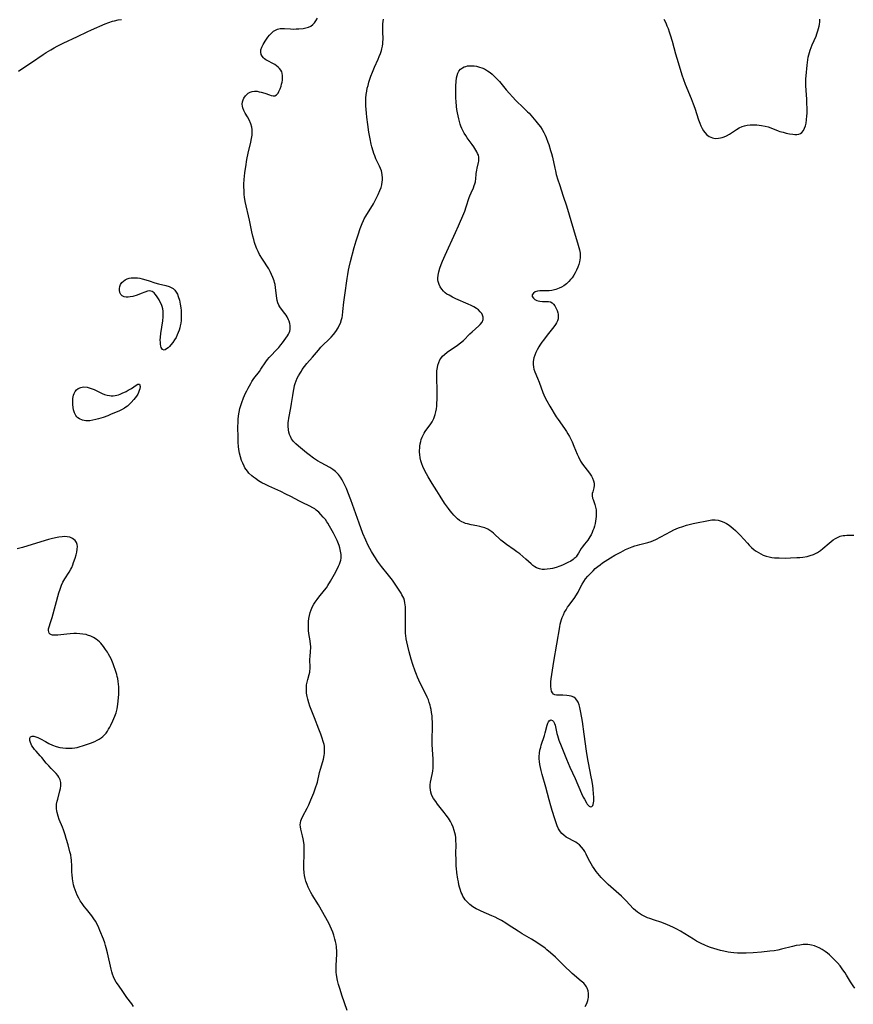
# Model space of a CAD drawing. Units: inches. Extents: x 2086108 to 2091537, y 228254 to 233714.
# Drawn here: x 2087474 to 2087673, y 228973 to 229208 of the extents above; entities that cross this region are included whole.
import ezdxf

# ---------------------------------------------------------------- set-up
doc = ezdxf.new("R2010")
doc.units = ezdxf.units.IN
doc.header["$MEASUREMENT"] = 0
doc.layers.add('c_11_T13S_R19E', color=134, linetype='Continuous')

msp = doc.modelspace()

# ---------------------------------------------------------------- linework, layer by layer
at = {"layer": 'c_11_T13S_R19E'}
for points in [[(2087473.79, 229195.72, 860), (2087474.36, 229196.12, 860), (2087476.88, 229197.77, 860), (2087479.67, 229199.69, 860), (2087480.36, 229200.15, 860), (2087481.46, 229200.82, 860), (2087482.27, 229201.28, 860), (2087483.02, 229201.68, 860), (2087484.43, 229202.39, 860), (2087487.88, 229203.98, 860), (2087490.22, 229205.1, 860), (2087491.26, 229205.57, 860), (2087494.49, 229207, 860), (2087495.34, 229207.34, 860), (2087496.21, 229207.64, 860), (2087496.71, 229207.77, 860), (2087497.56, 229207.95, 860), (2087498.41, 229208.08, 860)], [(2087533.7, 229127.24, 862), (2087534.15, 229127.72, 862), (2087535.33, 229128.9, 862), (2087536.03, 229129.67, 862), (2087536.52, 229130.25, 862), (2087536.93, 229130.76, 862), (2087537.72, 229131.84, 862), (2087538.1, 229132.41, 862), (2087538.32, 229132.79, 862), (2087538.49, 229133.16, 862), (2087538.62, 229133.54, 862), (2087538.71, 229133.97, 862), (2087538.74, 229134.42, 862), (2087538.7, 229134.91, 862), (2087538.62, 229135.4, 862), (2087538.46, 229135.95, 862), (2087538.33, 229136.29, 862), (2087538.01, 229136.95, 862), (2087537.74, 229137.39, 862), (2087537.44, 229137.8, 862), (2087536.64, 229138.77, 862), (2087536.23, 229139.33, 862), (2087535.98, 229139.79, 862), (2087535.76, 229140.31, 862), (2087535.62, 229140.86, 862), (2087535.51, 229141.44, 862), (2087535.43, 229142.03, 862), (2087535.23, 229143.98, 862), (2087535.11, 229144.69, 862), (2087534.99, 229145.21, 862), (2087534.9, 229145.54, 862), (2087534.62, 229146.34, 862), (2087534.29, 229147.13, 862), (2087533.94, 229147.83, 862), (2087533.59, 229148.44, 862), (2087532.1, 229150.78, 862), (2087531.43, 229151.89, 862), (2087531.07, 229152.57, 862), (2087530.76, 229153.26, 862), (2087530.37, 229154.28, 862), (2087530.2, 229154.78, 862), (2087530, 229155.5, 862), (2087529.81, 229156.23, 862), (2087529.57, 229157.3, 862), (2087529, 229160.11, 862), (2087528, 229164.57, 862), (2087527.83, 229165.56, 862), (2087527.75, 229166.23, 862), (2087527.69, 229167.21, 862), (2087527.67, 229168.06, 862), (2087527.68, 229168.62, 862), (2087527.75, 229169.86, 862), (2087527.81, 229170.53, 862), (2087527.92, 229171.52, 862), (2087528.1, 229172.83, 862), (2087528.38, 229174.58, 862), (2087528.68, 229176.11, 862), (2087529.3, 229178.72, 862), (2087529.49, 229179.58, 862), (2087529.62, 229180.42, 862), (2087529.68, 229181.22, 862), (2087529.65, 229181.77, 862), (2087529.58, 229182.32, 862), (2087529.34, 229183.14, 862), (2087528.91, 229184.11, 862), (2087528.52, 229184.83, 862), (2087528, 229185.7, 862), (2087527.66, 229186.31, 862), (2087527.4, 229186.91, 862), (2087527.29, 229187.36, 862), (2087527.25, 229187.79, 862), (2087527.33, 229188.4, 862), (2087527.47, 229188.85, 862), (2087527.68, 229189.27, 862), (2087528.03, 229189.8, 862), (2087528.35, 229190.15, 862), (2087528.71, 229190.45, 862), (2087529.17, 229190.71, 862), (2087529.67, 229190.88, 862), (2087530.22, 229190.93, 862), (2087530.8, 229190.89, 862), (2087531.32, 229190.8, 862), (2087531.77, 229190.7, 862), (2087532.69, 229190.43, 862), (2087533.79, 229190.02, 862), (2087534.16, 229189.9, 862), (2087534.63, 229189.81, 862), (2087535.05, 229189.85, 862), (2087535.47, 229190.08, 862), (2087535.83, 229190.47, 862), (2087536.04, 229190.81, 862), (2087536.21, 229191.13, 862), (2087536.35, 229191.48, 862), (2087536.57, 229192.15, 862), (2087536.69, 229192.59, 862), (2087536.79, 229193.05, 862), (2087536.87, 229193.54, 862), (2087536.92, 229194.02, 862), (2087536.93, 229194.63, 862), (2087536.84, 229195.2, 862), (2087536.74, 229195.51, 862), (2087536.51, 229195.94, 862), (2087536.21, 229196.33, 862), (2087535.83, 229196.69, 862), (2087535.45, 229197, 862), (2087535.03, 229197.27, 862), (2087534.58, 229197.53, 862), (2087533.36, 229198.16, 862), (2087532.92, 229198.43, 862), (2087532.6, 229198.66, 862), (2087532.33, 229198.91, 862), (2087532.01, 229199.3, 862), (2087531.8, 229199.73, 862), (2087531.71, 229200.22, 862), (2087531.75, 229200.83, 862), (2087531.94, 229201.47, 862), (2087532.25, 229202.11, 862), (2087532.74, 229202.9, 862), (2087533.41, 229203.82, 862), (2087533.78, 229204.28, 862), (2087534.17, 229204.72, 862), (2087534.74, 229205.24, 862), (2087535.21, 229205.55, 862), (2087535.72, 229205.77, 862), (2087536.3, 229205.89, 862), (2087536.9, 229205.92, 862), (2087537.35, 229205.91, 862), (2087538.79, 229205.81, 862), (2087539.46, 229205.79, 862), (2087540.15, 229205.8, 862), (2087540.82, 229205.83, 862), (2087541.85, 229205.94, 862), (2087542.48, 229206.05, 862), (2087543.08, 229206.22, 862), (2087543.67, 229206.5, 862), (2087544.15, 229206.86, 862), (2087544.54, 229207.27, 862), (2087544.88, 229207.74, 862), (2087545.25, 229208.41, 862)], [(2087609.31, 228972.05, 864), (2087609.64, 228972.79, 864), (2087609.9, 228973.52, 864), (2087609.99, 228973.87, 864), (2087610.06, 228974.21, 864), (2087610.09, 228974.56, 864), (2087610.08, 228975.2, 864), (2087609.98, 228975.82, 864), (2087609.78, 228976.42, 864), (2087609.62, 228976.74, 864), (2087609.41, 228977.05, 864), (2087608.92, 228977.62, 864), (2087608.34, 228978.16, 864), (2087606.17, 228979.99, 864), (2087605.57, 228980.53, 864), (2087604.65, 228981.42, 864), (2087603.06, 228983.03, 864), (2087602.17, 228983.87, 864), (2087601.01, 228984.9, 864), (2087600.13, 228985.63, 864), (2087599.67, 228986, 864), (2087598.9, 228986.57, 864), (2087598.31, 228986.98, 864), (2087597.7, 228987.38, 864), (2087596.4, 228988.16, 864), (2087594.2, 228989.44, 864), (2087593.23, 228990.06, 864), (2087590.88, 228991.62, 864), (2087590.29, 228992, 864), (2087589.23, 228992.63, 864), (2087588.49, 228993.03, 864), (2087587.75, 228993.4, 864), (2087586.94, 228993.78, 864), (2087584.37, 228994.88, 864), (2087583.75, 228995.17, 864), (2087583.19, 228995.46, 864), (2087582.41, 228995.94, 864), (2087581.69, 228996.48, 864), (2087581.28, 228996.84, 864), (2087580.91, 228997.22, 864), (2087580.61, 228997.58, 864), (2087580.34, 228997.96, 864), (2087580.05, 228998.45, 864), (2087579.83, 228998.9, 864), (2087579.63, 228999.36, 864), (2087579.38, 229000.1, 864), (2087579.23, 229000.63, 864), (2087579.09, 229001.17, 864), (2087578.95, 229001.85, 864), (2087578.83, 229002.54, 864), (2087578.61, 229004.08, 864), (2087578.51, 229005.03, 864), (2087578.46, 229005.6, 864), (2087578.39, 229007.15, 864), (2087578.37, 229008.62, 864), (2087578.39, 229010.72, 864), (2087578.36, 229011.84, 864), (2087578.31, 229012.46, 864), (2087578.23, 229013.06, 864), (2087578.12, 229013.63, 864), (2087577.97, 229014.18, 864), (2087577.7, 229014.94, 864), (2087577.37, 229015.67, 864), (2087577.05, 229016.28, 864), (2087576.56, 229017.09, 864), (2087576.02, 229017.86, 864), (2087575.55, 229018.49, 864), (2087573.96, 229020.48, 864), (2087573.53, 229021.06, 864), (2087573.04, 229021.78, 864), (2087572.64, 229022.52, 864), (2087572.54, 229022.79, 864), (2087572.37, 229023.33, 864), (2087572.26, 229023.89, 864), (2087572.21, 229024.46, 864), (2087572.23, 229025.08, 864), (2087572.31, 229025.72, 864), (2087572.72, 229027.58, 864), (2087572.85, 229028.32, 864), (2087572.92, 229029.17, 864), (2087572.93, 229030.07, 864), (2087572.9, 229031.18, 864), (2087572.77, 229033.52, 864), (2087572.72, 229034.71, 864), (2087572.71, 229036.01, 864), (2087572.74, 229038.85, 864), (2087572.73, 229040.15, 864), (2087572.7, 229040.86, 864), (2087572.65, 229041.58, 864), (2087572.55, 229042.37, 864), (2087572.44, 229043.07, 864), (2087572.32, 229043.62, 864), (2087572.17, 229044.16, 864), (2087571.98, 229044.77, 864), (2087571.77, 229045.38, 864), (2087571.51, 229046, 864), (2087571.23, 229046.62, 864), (2087569.9, 229049.25, 864), (2087569.5, 229050.09, 864), (2087569.2, 229050.78, 864), (2087568.91, 229051.48, 864), (2087568.63, 229052.24, 864), (2087568.08, 229053.88, 864), (2087567.69, 229055.15, 864), (2087567.18, 229056.91, 864), (2087566.85, 229058.2, 864), (2087566.62, 229059.25, 864), (2087566.48, 229060, 864), (2087566.37, 229060.75, 864), (2087566.33, 229061.23, 864), (2087566.3, 229061.6, 864), (2087566.28, 229062.49, 864), (2087566.34, 229065.59, 864), (2087566.32, 229067.06, 864), (2087566.29, 229067.61, 864), (2087566.24, 229068.15, 864), (2087566.17, 229068.62, 864), (2087566.05, 229069.16, 864), (2087565.88, 229069.69, 864), (2087565.69, 229070.11, 864), (2087565.47, 229070.52, 864), (2087565.24, 229070.89, 864), (2087563.17, 229074, 864), (2087562.27, 229075.22, 864), (2087560.6, 229077.31, 864), (2087559.64, 229078.56, 864), (2087559.11, 229079.32, 864), (2087558.78, 229079.83, 864), (2087558.16, 229080.86, 864), (2087557.77, 229081.56, 864), (2087557.4, 229082.28, 864), (2087556.81, 229083.54, 864), (2087556.13, 229085.19, 864), (2087555.21, 229087.67, 864), (2087553.24, 229093.22, 864), (2087552.54, 229095.07, 864), (2087552.18, 229095.94, 864), (2087551.66, 229097.07, 864), (2087551.19, 229097.96, 864), (2087550.75, 229098.64, 864), (2087550.27, 229099.28, 864), (2087549.91, 229099.67, 864), (2087549.57, 229099.97, 864), (2087548.9, 229100.48, 864), (2087548.18, 229100.95, 864), (2087546.16, 229102.08, 864), (2087545.29, 229102.57, 864), (2087544.29, 229103.21, 864), (2087543.27, 229103.94, 864), (2087542.62, 229104.45, 864), (2087540.71, 229106.06, 864), (2087540.1, 229106.62, 864), (2087539.54, 229107.2, 864), (2087539.07, 229107.81, 864), (2087538.77, 229108.32, 864), (2087538.54, 229108.87, 864), (2087538.39, 229109.37, 864), (2087538.29, 229109.92, 864), (2087538.23, 229110.8, 864), (2087538.27, 229111.7, 864), (2087538.31, 229112.07, 864), (2087538.41, 229112.74, 864), (2087538.9, 229115.23, 864), (2087539.06, 229116.25, 864), (2087539.33, 229118.14, 864), (2087539.5, 229119.2, 864), (2087539.67, 229120.03, 864), (2087539.79, 229120.52, 864), (2087539.93, 229121, 864), (2087540.17, 229121.64, 864), (2087540.44, 229122.27, 864), (2087540.74, 229122.88, 864), (2087541.08, 229123.47, 864), (2087541.4, 229123.99, 864), (2087541.63, 229124.34, 864), (2087542.17, 229125.07, 864), (2087542.75, 229125.78, 864), (2087544.05, 229127.32, 864), (2087545.47, 229129.04, 864), (2087546.09, 229129.74, 864), (2087546.54, 229130.19, 864), (2087547.99, 229131.57, 864), (2087548.51, 229132.08, 864), (2087549.1, 229132.74, 864), (2087549.63, 229133.43, 864), (2087550.19, 229134.32, 864), (2087550.48, 229134.88, 864), (2087550.74, 229135.45, 864), (2087551.03, 229136.32, 864), (2087551.14, 229136.81, 864), (2087551.23, 229137.31, 864), (2087551.35, 229138.24, 864), (2087551.59, 229140.48, 864), (2087551.8, 229142.12, 864), (2087552.39, 229146.16, 864), (2087552.54, 229147.12, 864), (2087552.71, 229148.1, 864), (2087552.87, 229148.88, 864), (2087553.18, 229150.19, 864), (2087554.05, 229153.56, 864), (2087554.5, 229155.16, 864), (2087554.95, 229156.57, 864), (2087555.5, 229158.11, 864), (2087555.96, 229159.29, 864), (2087556.26, 229159.98, 864), (2087556.46, 229160.39, 864), (2087556.81, 229161.03, 864), (2087558.63, 229164.02, 864), (2087559.32, 229165.28, 864), (2087559.79, 229166.22, 864), (2087560.2, 229167.18, 864), (2087560.45, 229167.87, 864), (2087560.64, 229168.54, 864), (2087560.76, 229169.22, 864), (2087560.81, 229169.67, 864), (2087560.82, 229170.13, 864), (2087560.75, 229171.01, 864), (2087560.56, 229171.87, 864), (2087560.36, 229172.44, 864), (2087560.12, 229173, 864), (2087559.25, 229174.77, 864), (2087558.95, 229175.43, 864), (2087558.73, 229176, 864), (2087558.54, 229176.58, 864), (2087558.25, 229177.59, 864), (2087558.1, 229178.23, 864), (2087557.83, 229179.53, 864), (2087557.56, 229181.16, 864), (2087557.3, 229182.96, 864), (2087557.08, 229184.75, 864), (2087556.99, 229185.65, 864), (2087556.92, 229186.55, 864), (2087556.86, 229187.45, 864), (2087556.84, 229188.34, 864), (2087556.86, 229189.23, 864), (2087556.92, 229190.11, 864), (2087557.04, 229190.9, 864), (2087557.18, 229191.61, 864), (2087557.35, 229192.31, 864), (2087557.57, 229193.08, 864), (2087558.05, 229194.48, 864), (2087558.43, 229195.49, 864), (2087558.93, 229196.68, 864), (2087559.78, 229198.61, 864), (2087560.02, 229199.19, 864), (2087560.29, 229199.91, 864), (2087560.53, 229200.62, 864), (2087560.65, 229201.04, 864), (2087560.79, 229201.65, 864), (2087560.88, 229202.25, 864), (2087560.92, 229202.75, 864), (2087560.93, 229203.25, 864), (2087560.85, 229205.31, 864), (2087560.85, 229205.87, 864), (2087560.87, 229206.44, 864), (2087560.91, 229207.06, 864), (2087560.97, 229207.62, 864), (2087561.05, 229208.18, 864)], [(2087628.09, 229208.13, 864), (2087628.53, 229207.25, 864), (2087628.82, 229206.58, 864), (2087629.09, 229205.89, 864), (2087629.38, 229205.1, 864), (2087629.62, 229204.39, 864), (2087630.06, 229202.9, 864), (2087630.87, 229199.84, 864), (2087631.16, 229198.81, 864), (2087631.96, 229196.15, 864), (2087632.38, 229194.82, 864), (2087632.77, 229193.69, 864), (2087633.18, 229192.6, 864), (2087634.58, 229189.2, 864), (2087635.1, 229187.9, 864), (2087635.46, 229186.9, 864), (2087636.4, 229184.04, 864), (2087636.7, 229183.24, 864), (2087636.97, 229182.61, 864), (2087637.26, 229182.02, 864), (2087637.58, 229181.47, 864), (2087637.87, 229181.06, 864), (2087638.37, 229180.5, 864), (2087638.94, 229180.07, 864), (2087639.3, 229179.89, 864), (2087639.69, 229179.75, 864), (2087640.07, 229179.67, 864), (2087640.46, 229179.62, 864), (2087641.18, 229179.65, 864), (2087641.61, 229179.73, 864), (2087642.04, 229179.84, 864), (2087642.53, 229180.02, 864), (2087643.03, 229180.25, 864), (2087643.79, 229180.68, 864), (2087645.42, 229181.77, 864), (2087646.09, 229182.17, 864), (2087646.8, 229182.49, 864), (2087647.35, 229182.66, 864), (2087648.02, 229182.79, 864), (2087648.71, 229182.87, 864), (2087649.49, 229182.9, 864), (2087650.35, 229182.87, 864), (2087650.91, 229182.83, 864), (2087651.47, 229182.75, 864), (2087652.29, 229182.59, 864), (2087653, 229182.38, 864), (2087653.7, 229182.13, 864), (2087655.45, 229181.46, 864), (2087655.85, 229181.32, 864), (2087656.62, 229181.1, 864), (2087657.37, 229180.91, 864), (2087658.11, 229180.76, 864), (2087658.95, 229180.62, 864), (2087659.43, 229180.57, 864), (2087659.88, 229180.56, 864), (2087660.33, 229180.62, 864), (2087660.73, 229180.77, 864), (2087661.11, 229181.05, 864), (2087661.5, 229181.56, 864), (2087661.74, 229182.07, 864), (2087661.95, 229182.65, 864), (2087662.1, 229183.3, 864), (2087662.23, 229184.11, 864), (2087662.31, 229185.06, 864), (2087662.33, 229185.61, 864), (2087662.33, 229187, 864), (2087662.31, 229187.85, 864), (2087662.26, 229189.08, 864), (2087662.2, 229189.99, 864), (2087662.03, 229192.31, 864), (2087662.01, 229193.07, 864), (2087662.03, 229193.84, 864), (2087662.09, 229194.61, 864), (2087662.35, 229197.16, 864), (2087662.5, 229198.38, 864), (2087662.62, 229199.06, 864), (2087662.75, 229199.6, 864), (2087662.89, 229200.14, 864), (2087663.08, 229200.73, 864), (2087663.3, 229201.36, 864), (2087663.55, 229201.98, 864), (2087664.47, 229204.05, 864), (2087664.69, 229204.61, 864), (2087664.94, 229205.32, 864), (2087665.09, 229205.9, 864), (2087665.22, 229206.48, 864), (2087665.28, 229206.87, 864), (2087665.36, 229207.51, 864), (2087665.41, 229208.15, 864)], [(2087552.33, 228971.15, 862), (2087551.1, 228974.79, 862), (2087550.66, 228976.17, 862), (2087550.31, 228977.37, 862), (2087550.07, 228978.27, 862), (2087549.87, 228979.17, 862), (2087549.79, 228979.69, 862), (2087549.74, 228980.22, 862), (2087549.71, 228980.78, 862), (2087549.7, 228981.35, 862), (2087549.72, 228981.88, 862), (2087549.87, 228984.59, 862), (2087549.87, 228985.44, 862), (2087549.84, 228985.99, 862), (2087549.8, 228986.36, 862), (2087549.69, 228986.98, 862), (2087549.56, 228987.59, 862), (2087549.41, 228988.2, 862), (2087549.14, 228989.14, 862), (2087548.9, 228989.85, 862), (2087548.61, 228990.6, 862), (2087548.3, 228991.3, 862), (2087547.96, 228991.99, 862), (2087545.48, 228996.41, 862), (2087544.01, 228998.76, 862), (2087543.66, 228999.37, 862), (2087543.34, 228999.98, 862), (2087543.03, 229000.63, 862), (2087542.76, 229001.28, 862), (2087542.5, 229002.02, 862), (2087542.3, 229002.7, 862), (2087542.15, 229003.38, 862), (2087542.04, 229004.07, 862), (2087541.99, 229005.04, 862), (2087542, 229005.75, 862), (2087542.11, 229008.67, 862), (2087542.11, 229009.64, 862), (2087542.06, 229010.7, 862), (2087541.99, 229011.27, 862), (2087541.85, 229012.14, 862), (2087541.68, 229012.9, 862), (2087541.28, 229014.49, 862), (2087541.17, 229015.07, 862), (2087541.14, 229015.54, 862), (2087541.16, 229016, 862), (2087541.25, 229016.45, 862), (2087541.4, 229016.9, 862), (2087541.73, 229017.6, 862), (2087542.76, 229019.47, 862), (2087543.16, 229020.3, 862), (2087543.69, 229021.52, 862), (2087544.38, 229023.2, 862), (2087544.89, 229024.56, 862), (2087545.1, 229025.24, 862), (2087545.23, 229025.72, 862), (2087545.73, 229028.03, 862), (2087545.95, 229028.8, 862), (2087546.53, 229030.67, 862), (2087546.68, 229031.25, 862), (2087546.85, 229032.08, 862), (2087546.92, 229032.58, 862), (2087546.96, 229033.18, 862), (2087546.95, 229033.77, 862), (2087546.9, 229034.29, 862), (2087546.82, 229034.71, 862), (2087546.63, 229035.47, 862), (2087546.39, 229036.24, 862), (2087546.06, 229037.2, 862), (2087545.6, 229038.38, 862), (2087544.51, 229041.13, 862), (2087543.47, 229043.89, 862), (2087543.18, 229044.71, 862), (2087542.94, 229045.52, 862), (2087542.78, 229046.22, 862), (2087542.66, 229047, 862), (2087542.61, 229047.76, 862), (2087542.62, 229048.5, 862), (2087542.66, 229048.95, 862), (2087542.77, 229049.61, 862), (2087542.93, 229050.25, 862), (2087543.28, 229051.46, 862), (2087543.41, 229052.03, 862), (2087543.47, 229052.45, 862), (2087543.5, 229052.74, 862), (2087543.51, 229053.46, 862), (2087543.47, 229054.7, 862), (2087543.47, 229055.21, 862), (2087543.49, 229055.71, 862), (2087543.61, 229057, 862), (2087543.65, 229057.8, 862), (2087543.65, 229058.22, 862), (2087543.62, 229058.65, 862), (2087543.52, 229059.47, 862), (2087543.22, 229061.29, 862), (2087543.15, 229061.95, 862), (2087543.1, 229062.62, 862), (2087543.08, 229063.48, 862), (2087543.11, 229064.14, 862), (2087543.19, 229064.85, 862), (2087543.32, 229065.57, 862), (2087543.51, 229066.26, 862), (2087543.75, 229066.94, 862), (2087544.09, 229067.7, 862), (2087544.39, 229068.24, 862), (2087544.71, 229068.75, 862), (2087545.18, 229069.41, 862), (2087545.62, 229069.98, 862), (2087546.97, 229071.62, 862), (2087547.38, 229072.18, 862), (2087547.76, 229072.75, 862), (2087548.38, 229073.79, 862), (2087549.31, 229075.46, 862), (2087549.94, 229076.63, 862), (2087550.32, 229077.37, 862), (2087550.54, 229077.85, 862), (2087550.72, 229078.34, 862), (2087550.84, 229078.8, 862), (2087550.91, 229079.26, 862), (2087550.93, 229079.72, 862), (2087550.9, 229080.18, 862), (2087550.79, 229080.94, 862), (2087550.61, 229081.71, 862), (2087550.41, 229082.33, 862), (2087550.26, 229082.73, 862), (2087549.94, 229083.46, 862), (2087549.08, 229085.22, 862), (2087548.17, 229086.9, 862), (2087547.73, 229087.64, 862), (2087547.51, 229087.97, 862), (2087547.15, 229088.48, 862), (2087546.64, 229089.11, 862), (2087546.1, 229089.7, 862), (2087545.55, 229090.23, 862), (2087544.98, 229090.73, 862), (2087544.59, 229091.03, 862), (2087544.14, 229091.33, 862), (2087543.43, 229091.72, 862), (2087541.63, 229092.56, 862), (2087540.99, 229092.88, 862), (2087538.92, 229094, 862), (2087537.72, 229094.61, 862), (2087536.48, 229095.2, 862), (2087533.6, 229096.49, 862), (2087532.84, 229096.85, 862), (2087531.97, 229097.3, 862), (2087531.18, 229097.77, 862), (2087530.43, 229098.28, 862), (2087529.98, 229098.62, 862), (2087529.56, 229098.97, 862), (2087528.87, 229099.63, 862), (2087528.52, 229100.04, 862), (2087528.19, 229100.47, 862), (2087527.92, 229100.87, 862), (2087527.69, 229101.28, 862), (2087527.37, 229101.96, 862), (2087527.1, 229102.66, 862), (2087526.83, 229103.53, 862), (2087526.63, 229104.39, 862), (2087526.48, 229105.27, 862), (2087526.39, 229105.96, 862), (2087526.32, 229106.89, 862), (2087526.28, 229108.18, 862), (2087526.25, 229110.61, 862), (2087526.27, 229111.89, 862), (2087526.29, 229112.41, 862), (2087526.38, 229113.29, 862), (2087526.51, 229114.16, 862), (2087526.7, 229115.02, 862), (2087526.92, 229115.79, 862), (2087527.15, 229116.46, 862), (2087527.6, 229117.63, 862), (2087528.06, 229118.7, 862), (2087528.33, 229119.26, 862), (2087528.65, 229119.91, 862), (2087529.29, 229121.01, 862), (2087529.58, 229121.47, 862), (2087530.07, 229122.19, 862), (2087531.36, 229123.92, 862), (2087531.73, 229124.45, 862), (2087532.87, 229126.2, 862), (2087533.27, 229126.74, 862), (2087533.7, 229127.24, 862)], [(2087673.78, 228976.46, 866), (2087673.36, 228976.98, 866), (2087673.02, 228977.47, 866), (2087672.72, 228977.94, 866), (2087671.76, 228979.58, 866), (2087671.44, 228980.1, 866), (2087670.91, 228980.88, 866), (2087670.22, 228981.76, 866), (2087669.6, 228982.48, 866), (2087668.89, 228983.26, 866), (2087668.19, 228983.97, 866), (2087667.71, 228984.42, 866), (2087667.21, 228984.84, 866), (2087666.65, 228985.26, 866), (2087665.95, 228985.7, 866), (2087665.23, 228986.08, 866), (2087664.85, 228986.27, 866), (2087664.15, 228986.54, 866), (2087663.43, 228986.73, 866), (2087662.99, 228986.81, 866), (2087662.53, 228986.86, 866), (2087661.98, 228986.88, 866), (2087661.42, 228986.86, 866), (2087660.64, 228986.77, 866), (2087659.76, 228986.62, 866), (2087658.87, 228986.43, 866), (2087656.25, 228985.75, 866), (2087655.36, 228985.56, 866), (2087654.43, 228985.42, 866), (2087653.4, 228985.29, 866), (2087651.43, 228985.1, 866), (2087649.42, 228984.93, 866), (2087647.81, 228984.84, 866), (2087646.42, 228984.83, 866), (2087645.72, 228984.86, 866), (2087644.83, 228984.92, 866), (2087644.14, 228985, 866), (2087643.46, 228985.1, 866), (2087642.47, 228985.3, 866), (2087641.64, 228985.5, 866), (2087640.82, 228985.73, 866), (2087639.27, 228986.21, 866), (2087638.57, 228986.46, 866), (2087637.87, 228986.74, 866), (2087636.99, 228987.14, 866), (2087635.9, 228987.71, 866), (2087635.16, 228988.15, 866), (2087632.06, 228990.09, 866), (2087631.23, 228990.56, 866), (2087630.4, 228990.99, 866), (2087629.54, 228991.4, 866), (2087628.37, 228991.87, 866), (2087627.34, 228992.22, 866), (2087625.86, 228992.69, 866), (2087624.75, 228993.08, 866), (2087624.21, 228993.3, 866), (2087623.67, 228993.53, 866), (2087623.19, 228993.77, 866), (2087622.72, 228994.02, 866), (2087622.25, 228994.31, 866), (2087621.8, 228994.63, 866), (2087621.32, 228995.03, 866), (2087620.86, 228995.46, 866), (2087619.03, 228997.38, 866), (2087618.56, 228997.84, 866), (2087617.92, 228998.45, 866), (2087616.02, 229000.1, 866), (2087614.75, 229001.25, 866), (2087614.11, 229001.87, 866), (2087613.58, 229002.4, 866), (2087613.12, 229002.9, 866), (2087612.68, 229003.4, 866), (2087611.94, 229004.33, 866), (2087611.41, 229005.06, 866), (2087611.04, 229005.61, 866), (2087610.69, 229006.17, 866), (2087610.35, 229006.74, 866), (2087610.05, 229007.29, 866), (2087609.48, 229008.51, 866), (2087609.19, 229009.1, 866), (2087608.87, 229009.63, 866), (2087608.43, 229010.19, 866), (2087607.91, 229010.7, 866), (2087607.47, 229011.04, 866), (2087607, 229011.35, 866), (2087606.58, 229011.6, 866), (2087605.17, 229012.34, 866), (2087604.75, 229012.59, 866), (2087604.16, 229013.01, 866), (2087603.73, 229013.4, 866), (2087603.35, 229013.85, 866), (2087602.91, 229014.56, 866), (2087602.58, 229015.31, 866), (2087602.41, 229015.76, 866), (2087602, 229016.93, 866), (2087601.38, 229018.9, 866), (2087601.05, 229020.03, 866), (2087600.66, 229021.5, 866), (2087599.88, 229024.54, 866), (2087599, 229027.55, 866), (2087598.73, 229028.53, 866), (2087598.57, 229029.19, 866), (2087598.43, 229029.94, 866), (2087598.33, 229030.69, 866), (2087598.3, 229031.32, 866), (2087598.3, 229031.87, 866), (2087598.36, 229032.61, 866), (2087598.47, 229033.35, 866), (2087598.63, 229034.08, 866), (2087598.76, 229034.56, 866), (2087599.54, 229036.86, 866), (2087599.73, 229037.5, 866), (2087600.17, 229039.33, 866), (2087600.32, 229039.78, 866), (2087600.48, 229040.12, 866), (2087600.68, 229040.38, 866), (2087601.06, 229040.58, 866), (2087601.45, 229040.47, 866), (2087601.69, 229040.21, 866), (2087601.93, 229039.74, 866), (2087602.06, 229039.38, 866), (2087602.17, 229038.97, 866), (2087602.52, 229037.38, 866), (2087602.66, 229036.87, 866), (2087603.01, 229035.73, 866), (2087603.51, 229034.39, 866), (2087604.81, 229031.21, 866), (2087605.62, 229029.28, 866), (2087606.84, 229026.56, 866), (2087608.43, 229022.97, 866), (2087608.81, 229022.15, 866), (2087609.08, 229021.65, 866), (2087609.55, 229020.81, 866), (2087609.76, 229020.47, 866), (2087610.2, 229019.98, 866), (2087610.52, 229019.81, 866), (2087610.86, 229019.88, 866), (2087611.09, 229020.11, 866), (2087611.21, 229020.4, 866), (2087611.28, 229020.76, 866), (2087611.33, 229021.13, 866), (2087611.35, 229021.6, 866), (2087611.34, 229022.11, 866), (2087611.3, 229022.9, 866), (2087611.2, 229024.05, 866), (2087611.09, 229024.89, 866), (2087610.87, 229026.25, 866), (2087610.73, 229027, 866), (2087610.04, 229030.32, 866), (2087609.9, 229031.12, 866), (2087609.59, 229033.14, 866), (2087609.05, 229037.22, 866), (2087608.61, 229040.24, 866), (2087608.24, 229042.4, 866), (2087607.98, 229043.6, 866), (2087607.81, 229044.22, 866), (2087607.6, 229044.8, 866), (2087607.29, 229045.35, 866), (2087606.99, 229045.69, 866), (2087606.59, 229046, 866), (2087605.96, 229046.26, 866), (2087605.43, 229046.38, 866), (2087604.87, 229046.45, 866), (2087603.92, 229046.48, 866), (2087602.83, 229046.48, 866), (2087602.39, 229046.52, 866), (2087602.02, 229046.6, 866), (2087601.69, 229046.79, 866), (2087601.43, 229047.07, 866), (2087601.26, 229047.43, 866), (2087601.11, 229047.98, 866), (2087601.04, 229048.61, 866), (2087601.05, 229049.31, 866), (2087601.08, 229049.72, 866), (2087601.17, 229050.44, 866), (2087601.81, 229054.53, 866), (2087603.21, 229062.86, 866), (2087603.33, 229063.46, 866), (2087603.46, 229064.04, 866), (2087603.62, 229064.57, 866), (2087603.79, 229065.1, 866), (2087604.06, 229065.73, 866), (2087604.36, 229066.34, 866), (2087604.7, 229066.94, 866), (2087605.08, 229067.52, 866), (2087605.46, 229068.06, 866), (2087606.8, 229069.88, 866), (2087607.06, 229070.26, 866), (2087607.56, 229071.12, 866), (2087608.26, 229072.48, 866), (2087608.58, 229073.08, 866), (2087608.97, 229073.71, 866), (2087609.39, 229074.32, 866), (2087609.9, 229074.94, 866), (2087610.45, 229075.54, 866), (2087611.15, 229076.24, 866), (2087611.7, 229076.76, 866), (2087612.28, 229077.26, 866), (2087612.84, 229077.7, 866), (2087613.43, 229078.12, 866), (2087614.03, 229078.53, 866), (2087615.36, 229079.36, 866), (2087616.39, 229079.97, 866), (2087617.78, 229080.74, 866), (2087618.95, 229081.31, 866), (2087619.73, 229081.65, 866), (2087620.54, 229081.96, 866), (2087621.18, 229082.18, 866), (2087621.82, 229082.38, 866), (2087622.36, 229082.52, 866), (2087624.28, 229082.99, 866), (2087625.06, 229083.24, 866), (2087625.63, 229083.48, 866), (2087626.19, 229083.76, 866), (2087629.74, 229085.67, 866), (2087630.48, 229086.04, 866), (2087631.02, 229086.28, 866), (2087631.56, 229086.5, 866), (2087632.63, 229086.88, 866), (2087633.5, 229087.14, 866), (2087634.45, 229087.38, 866), (2087635.13, 229087.53, 866), (2087639.17, 229088.36, 866), (2087639.59, 229088.42, 866), (2087640.36, 229088.44, 866), (2087641.1, 229088.33, 866), (2087641.76, 229088.15, 866), (2087642.42, 229087.9, 866), (2087643.06, 229087.58, 866), (2087643.69, 229087.16, 866), (2087644.17, 229086.78, 866), (2087644.65, 229086.37, 866), (2087645.22, 229085.86, 866), (2087645.79, 229085.33, 866), (2087646.35, 229084.76, 866), (2087648.06, 229082.83, 866), (2087648.52, 229082.34, 866), (2087649.05, 229081.83, 866), (2087649.7, 229081.28, 866), (2087650.18, 229080.92, 866), (2087650.69, 229080.59, 866), (2087651.26, 229080.27, 866), (2087651.85, 229080, 866), (2087652.54, 229079.74, 866), (2087653.26, 229079.56, 866), (2087653.91, 229079.45, 866), (2087654.57, 229079.38, 866), (2087655.65, 229079.31, 866), (2087657.23, 229079.3, 866), (2087658.4, 229079.32, 866), (2087659.87, 229079.39, 866), (2087660.6, 229079.45, 866), (2087661.31, 229079.53, 866), (2087662.33, 229079.7, 866), (2087663.06, 229079.88, 866), (2087663.89, 229080.18, 866), (2087664.79, 229080.64, 866), (2087665.52, 229081.13, 866), (2087666.12, 229081.61, 866), (2087667.58, 229082.88, 866), (2087668.08, 229083.28, 866), (2087668.59, 229083.65, 866), (2087669.11, 229083.97, 866), (2087669.64, 229084.25, 866), (2087670.28, 229084.49, 866), (2087670.6, 229084.58, 866), (2087670.97, 229084.65, 866), (2087671.4, 229084.7, 866), (2087671.83, 229084.73, 866), (2087673.52, 229084.77, 866)], [(2087501.27, 228972.06, 860), (2087500.84, 228972.69, 860), (2087499.7, 228974.25, 860), (2087498.41, 228976.13, 860), (2087497.4, 228977.46, 860), (2087497.09, 228977.93, 860), (2087496.73, 228978.6, 860), (2087496.47, 228979.19, 860), (2087496.24, 228979.8, 860), (2087496.08, 228980.33, 860), (2087495.9, 228980.99, 860), (2087495.05, 228984.87, 860), (2087494.74, 228986.07, 860), (2087494.57, 228986.68, 860), (2087494.37, 228987.28, 860), (2087494.06, 228988.14, 860), (2087493.25, 228990.23, 860), (2087492.96, 228990.91, 860), (2087492.49, 228991.9, 860), (2087492.15, 228992.49, 860), (2087491.79, 228993.06, 860), (2087491.3, 228993.73, 860), (2087489.99, 228995.31, 860), (2087489.47, 228995.98, 860), (2087488.97, 228996.67, 860), (2087488.54, 228997.31, 860), (2087488.16, 228997.97, 860), (2087487.8, 228998.68, 860), (2087487.53, 228999.32, 860), (2087487.3, 228999.96, 860), (2087487.1, 229000.62, 860), (2087486.95, 229001.19, 860), (2087486.77, 229002.09, 860), (2087486.69, 229002.6, 860), (2087486.57, 229003.61, 860), (2087486.53, 229004.11, 860), (2087486.5, 229005.92, 860), (2087486.46, 229006.77, 860), (2087486.43, 229007.14, 860), (2087486.38, 229007.54, 860), (2087486.25, 229008.31, 860), (2087486.07, 229009.08, 860), (2087485.63, 229010.74, 860), (2087485.2, 229012.23, 860), (2087484.91, 229013.12, 860), (2087484.5, 229014.3, 860), (2087484.26, 229014.95, 860), (2087483.52, 229016.81, 860), (2087483.22, 229017.61, 860), (2087482.99, 229018.43, 860), (2087482.9, 229018.87, 860), (2087482.85, 229019.31, 860), (2087482.84, 229019.76, 860), (2087482.89, 229020.45, 860), (2087483.01, 229021.13, 860), (2087483.14, 229021.67, 860), (2087483.66, 229023.61, 860), (2087483.79, 229024.19, 860), (2087483.87, 229024.81, 860), (2087483.88, 229025.14, 860), (2087483.85, 229025.61, 860), (2087483.7, 229026.26, 860), (2087483.43, 229026.88, 860), (2087483.18, 229027.28, 860), (2087482.76, 229027.79, 860), (2087482.28, 229028.28, 860), (2087481.58, 229028.96, 860), (2087480.98, 229029.58, 860), (2087480.41, 229030.22, 860), (2087479.31, 229031.58, 860), (2087478.97, 229031.98, 860), (2087477.96, 229033.09, 860), (2087477.61, 229033.51, 860), (2087477.27, 229033.97, 860), (2087476.99, 229034.43, 860), (2087476.8, 229034.81, 860), (2087476.64, 229035.17, 860), (2087476.47, 229035.69, 860), (2087476.44, 229036.25, 860), (2087476.63, 229036.56, 860), (2087477.03, 229036.69, 860), (2087477.45, 229036.68, 860), (2087477.94, 229036.57, 860), (2087478.36, 229036.41, 860), (2087479.02, 229036.08, 860), (2087480.21, 229035.41, 860), (2087481.02, 229034.98, 860), (2087481.9, 229034.58, 860), (2087482.76, 229034.26, 860), (2087483.64, 229034.03, 860), (2087484.39, 229033.9, 860), (2087485.07, 229033.84, 860), (2087485.84, 229033.82, 860), (2087486.6, 229033.86, 860), (2087487.26, 229033.94, 860), (2087487.77, 229034.04, 860), (2087488.5, 229034.23, 860), (2087489.1, 229034.42, 860), (2087490.99, 229035.06, 860), (2087492, 229035.46, 860), (2087492.56, 229035.72, 860), (2087493.09, 229036.01, 860), (2087493.54, 229036.32, 860), (2087493.95, 229036.66, 860), (2087494.34, 229037.04, 860), (2087494.69, 229037.46, 860), (2087495.01, 229037.92, 860), (2087495.3, 229038.4, 860), (2087495.58, 229038.88, 860), (2087495.84, 229039.38, 860), (2087496.31, 229040.34, 860), (2087496.81, 229041.48, 860), (2087497.1, 229042.3, 860), (2087497.34, 229043.22, 860), (2087497.45, 229043.77, 860), (2087497.54, 229044.34, 860), (2087497.61, 229045.04, 860), (2087497.73, 229046.76, 860), (2087497.75, 229047.81, 860), (2087497.74, 229048.47, 860), (2087497.7, 229049.13, 860), (2087497.62, 229049.8, 860), (2087497.5, 229050.47, 860), (2087497.39, 229050.95, 860), (2087497.26, 229051.44, 860), (2087496.9, 229052.65, 860), (2087496.67, 229053.32, 860), (2087496.42, 229053.98, 860), (2087495.9, 229055.17, 860), (2087495.62, 229055.74, 860), (2087495.31, 229056.3, 860), (2087495.02, 229056.79, 860), (2087494.59, 229057.47, 860), (2087494.13, 229058.11, 860), (2087493.8, 229058.52, 860), (2087493.47, 229058.91, 860), (2087493.13, 229059.27, 860), (2087492.74, 229059.62, 860), (2087492.33, 229059.94, 860), (2087491.73, 229060.32, 860), (2087491.09, 229060.62, 860), (2087490.29, 229060.89, 860), (2087489.91, 229060.98, 860), (2087489.18, 229061.12, 860), (2087488.43, 229061.19, 860), (2087487.67, 229061.23, 860), (2087486.97, 229061.22, 860), (2087486.13, 229061.18, 860), (2087485.3, 229061.1, 860), (2087483.16, 229060.85, 860), (2087482.6, 229060.82, 860), (2087481.93, 229060.87, 860), (2087481.62, 229060.97, 860), (2087481.35, 229061.12, 860), (2087481.13, 229061.36, 860), (2087480.99, 229061.66, 860), (2087480.94, 229062.01, 860), (2087480.97, 229062.39, 860), (2087481.09, 229062.88, 860), (2087481.44, 229063.9, 860), (2087481.79, 229065.05, 860), (2087483.44, 229071, 860), (2087483.69, 229071.87, 860), (2087483.86, 229072.36, 860), (2087484.04, 229072.83, 860), (2087484.37, 229073.53, 860), (2087484.6, 229073.95, 860), (2087484.86, 229074.36, 860), (2087485.9, 229075.96, 860), (2087486.27, 229076.62, 860), (2087486.49, 229077.07, 860), (2087486.74, 229077.64, 860), (2087486.95, 229078.22, 860), (2087487.29, 229079.26, 860), (2087487.53, 229080.07, 860), (2087487.7, 229080.74, 860), (2087487.81, 229081.39, 860), (2087487.84, 229082.09, 860), (2087487.78, 229082.56, 860), (2087487.64, 229082.99, 860), (2087487.3, 229083.52, 860), (2087486.7, 229083.99, 860), (2087486.04, 229084.26, 860), (2087485.42, 229084.37, 860), (2087484.76, 229084.41, 860), (2087484.21, 229084.38, 860), (2087483.43, 229084.28, 860), (2087482.64, 229084.12, 860), (2087481.58, 229083.88, 860), (2087480.91, 229083.7, 860), (2087479.14, 229083.19, 860), (2087474.7, 229081.8, 860), (2087474.06, 229081.63, 860), (2087473.43, 229081.49, 860)]]:
    msp.add_polyline3d(points, dxfattribs=at)
for points in [[(2087589.76, 229083.08, 866), (2087589.13, 229083.6, 866), (2087587.33, 229085.23, 866), (2087586.95, 229085.53, 866), (2087586.47, 229085.87, 866), (2087585.96, 229086.17, 866), (2087585.24, 229086.51, 866), (2087584.68, 229086.7, 866), (2087584.12, 229086.86, 866), (2087583.34, 229087.03, 866), (2087582.03, 229087.25, 866), (2087581.1, 229087.45, 866), (2087580.63, 229087.59, 866), (2087580.18, 229087.76, 866), (2087579.75, 229087.98, 866), (2087579.24, 229088.3, 866), (2087578.77, 229088.66, 866), (2087578.24, 229089.15, 866), (2087577.84, 229089.56, 866), (2087577.46, 229090, 866), (2087577, 229090.57, 866), (2087576.56, 229091.16, 866), (2087575.66, 229092.45, 866), (2087574.59, 229094.08, 866), (2087573.78, 229095.35, 866), (2087572.7, 229097.1, 866), (2087571.74, 229098.73, 866), (2087571.34, 229099.46, 866), (2087570.96, 229100.18, 866), (2087570.48, 229101.21, 866), (2087570.23, 229101.84, 866), (2087569.99, 229102.56, 866), (2087569.81, 229103.29, 866), (2087569.7, 229104.08, 866), (2087569.67, 229104.6, 866), (2087569.67, 229105.12, 866), (2087569.7, 229105.6, 866), (2087569.75, 229106.07, 866), (2087569.84, 229106.64, 866), (2087569.96, 229107.19, 866), (2087570.09, 229107.68, 866), (2087570.28, 229108.2, 866), (2087570.51, 229108.7, 866), (2087570.75, 229109.16, 866), (2087571.03, 229109.59, 866), (2087571.4, 229110.13, 866), (2087572.18, 229111.18, 866), (2087572.66, 229111.9, 866), (2087573.07, 229112.65, 866), (2087573.19, 229112.92, 866), (2087573.41, 229113.58, 866), (2087573.58, 229114.27, 866), (2087573.7, 229114.98, 866), (2087573.78, 229115.64, 866), (2087573.83, 229116.37, 866), (2087573.87, 229117.1, 866), (2087573.88, 229118.21, 866), (2087573.87, 229119.31, 866), (2087573.77, 229122.48, 866), (2087573.77, 229123.24, 866), (2087573.83, 229124.09, 866), (2087573.93, 229124.84, 866), (2087574.07, 229125.45, 866), (2087574.25, 229126.03, 866), (2087574.54, 229126.68, 866), (2087574.76, 229127.04, 866), (2087575.17, 229127.57, 866), (2087575.62, 229128, 866), (2087576.25, 229128.49, 866), (2087578.76, 229130.17, 866), (2087579.48, 229130.72, 866), (2087580.14, 229131.31, 866), (2087581.68, 229132.89, 866), (2087582.22, 229133.4, 866), (2087583.85, 229134.81, 866), (2087584.2, 229135.15, 866), (2087584.63, 229135.69, 866), (2087584.91, 229136.36, 866), (2087584.9, 229136.93, 866), (2087584.75, 229137.35, 866), (2087584.53, 229137.76, 866), (2087584.18, 229138.2, 866), (2087583.74, 229138.63, 866), (2087583.29, 229138.97, 866), (2087582.65, 229139.36, 866), (2087582, 229139.69, 866), (2087581.31, 229140.01, 866), (2087578.36, 229141.3, 866), (2087577.54, 229141.69, 866), (2087576.71, 229142.13, 866), (2087576.23, 229142.43, 866), (2087575.79, 229142.74, 866), (2087575.39, 229143.08, 866), (2087574.97, 229143.57, 866), (2087574.61, 229144.12, 866), (2087574.34, 229144.7, 866), (2087574.13, 229145.39, 866), (2087574.07, 229145.8, 866), (2087574.05, 229146.23, 866), (2087574.11, 229146.97, 866), (2087574.25, 229147.73, 866), (2087574.5, 229148.64, 866), (2087574.8, 229149.47, 866), (2087575.13, 229150.31, 866), (2087575.76, 229151.72, 866), (2087578.28, 229157.16, 866), (2087578.97, 229158.74, 866), (2087580.24, 229161.71, 866), (2087580.46, 229162.24, 866), (2087580.84, 229163.26, 866), (2087581.54, 229165.48, 866), (2087581.71, 229165.93, 866), (2087581.99, 229166.59, 866), (2087582.53, 229167.79, 866), (2087582.76, 229168.34, 866), (2087582.91, 229168.78, 866), (2087583.02, 229169.22, 866), (2087583.07, 229169.52, 866), (2087583.11, 229169.83, 866), (2087583.22, 229171.25, 866), (2087583.33, 229172.03, 866), (2087583.42, 229172.51, 866), (2087583.75, 229173.84, 866), (2087583.82, 229174.23, 866), (2087583.86, 229174.68, 866), (2087583.84, 229175.14, 866), (2087583.74, 229175.59, 866), (2087583.56, 229176.04, 866), (2087583.38, 229176.41, 866), (2087582.91, 229177.21, 866), (2087582.63, 229177.64, 866), (2087582.28, 229178.14, 866), (2087581.09, 229179.77, 866), (2087580.72, 229180.31, 866), (2087580.35, 229180.91, 866), (2087580.03, 229181.49, 866), (2087579.78, 229182.02, 866), (2087579.56, 229182.57, 866), (2087579.4, 229183.04, 866), (2087579.2, 229183.67, 866), (2087579.04, 229184.3, 866), (2087578.88, 229185.04, 866), (2087578.74, 229185.78, 866), (2087578.62, 229186.53, 866), (2087578.53, 229187.29, 866), (2087578.43, 229188.47, 866), (2087578.38, 229189.25, 866), (2087578.34, 229190.31, 866), (2087578.32, 229191.27, 866), (2087578.34, 229192.2, 866), (2087578.41, 229193.24, 866), (2087578.53, 229194.12, 866), (2087578.66, 229194.69, 866), (2087578.83, 229195.21, 866), (2087579.07, 229195.67, 866), (2087579.46, 229196.15, 866), (2087579.95, 229196.52, 866), (2087580.31, 229196.71, 866), (2087580.71, 229196.85, 866), (2087581.15, 229196.95, 866), (2087581.62, 229197, 866), (2087582.25, 229197.01, 866), (2087582.75, 229196.96, 866), (2087583.25, 229196.88, 866), (2087583.97, 229196.7, 866), (2087584.57, 229196.49, 866), (2087585.16, 229196.23, 866), (2087585.92, 229195.8, 866), (2087586.55, 229195.38, 866), (2087587.06, 229194.97, 866), (2087587.54, 229194.54, 866), (2087588.18, 229193.89, 866), (2087588.78, 229193.21, 866), (2087590.36, 229191.28, 866), (2087592.72, 229188.66, 866), (2087593.03, 229188.35, 866), (2087594.24, 229187.23, 866), (2087594.84, 229186.6, 866), (2087595.5, 229186, 866), (2087595.84, 229185.64, 866), (2087597.48, 229183.78, 866), (2087598.15, 229182.97, 866), (2087598.57, 229182.39, 866), (2087598.96, 229181.77, 866), (2087599.39, 229181.02, 866), (2087599.68, 229180.43, 866), (2087599.94, 229179.83, 866), (2087600.37, 229178.73, 866), (2087600.56, 229178.2, 866), (2087601.02, 229176.76, 866), (2087601.24, 229175.99, 866), (2087601.46, 229175.15, 866), (2087602, 229172.51, 866), (2087602.16, 229171.84, 866), (2087602.36, 229171.04, 866), (2087602.74, 229169.72, 866), (2087603.1, 229168.58, 866), (2087604.05, 229165.81, 866), (2087604.79, 229163.55, 866), (2087606.45, 229157.83, 866), (2087607.63, 229154.11, 866), (2087607.92, 229152.99, 866), (2087608.05, 229152.23, 866), (2087608.1, 229151.66, 866), (2087608.09, 229151.1, 866), (2087608.03, 229150.61, 866), (2087607.94, 229150.12, 866), (2087607.76, 229149.46, 866), (2087607.54, 229148.81, 866), (2087607.23, 229148.11, 866), (2087606.91, 229147.49, 866), (2087606.56, 229146.9, 866), (2087606.16, 229146.33, 866), (2087605.79, 229145.86, 866), (2087605.4, 229145.43, 866), (2087604.79, 229144.87, 866), (2087604.15, 229144.39, 866), (2087603.6, 229144.07, 866), (2087603.04, 229143.79, 866), (2087602.24, 229143.47, 866), (2087601.31, 229143.24, 866), (2087600.65, 229143.18, 866), (2087600.11, 229143.18, 866), (2087598.99, 229143.22, 866), (2087598.43, 229143.2, 866), (2087597.88, 229143.1, 866), (2087597.33, 229142.91, 866), (2087596.92, 229142.66, 866), (2087596.61, 229142.27, 866), (2087596.6, 229141.82, 866), (2087596.88, 229141.41, 866), (2087597.25, 229141.13, 866), (2087597.73, 229140.88, 866), (2087598.05, 229140.77, 866), (2087598.4, 229140.69, 866), (2087599.04, 229140.65, 866), (2087599.96, 229140.67, 866), (2087600.48, 229140.64, 866), (2087600.96, 229140.52, 866), (2087601.35, 229140.29, 866), (2087601.7, 229139.97, 866), (2087602.01, 229139.57, 866), (2087602.34, 229138.98, 866), (2087602.55, 229138.46, 866), (2087602.71, 229137.93, 866), (2087602.78, 229137.63, 866), (2087602.85, 229137.07, 866), (2087602.81, 229136.51, 866), (2087602.67, 229136.04, 866), (2087602.44, 229135.57, 866), (2087602.14, 229135.1, 866), (2087601.78, 229134.61, 866), (2087600.16, 229132.55, 866), (2087599.29, 229131.42, 866), (2087598.91, 229130.88, 866), (2087598.47, 229130.23, 866), (2087598.18, 229129.76, 866), (2087597.8, 229129.11, 866), (2087597.47, 229128.45, 866), (2087597.2, 229127.8, 866), (2087596.99, 229127.14, 866), (2087596.85, 229126.3, 866), (2087596.82, 229125.63, 866), (2087596.89, 229124.97, 866), (2087597, 229124.48, 866), (2087597.23, 229123.85, 866), (2087597.9, 229122.32, 866), (2087598.29, 229121.38, 866), (2087599.17, 229118.86, 866), (2087599.38, 229118.33, 866), (2087599.72, 229117.58, 866), (2087600.1, 229116.85, 866), (2087600.8, 229115.64, 866), (2087602.36, 229113.09, 866), (2087602.82, 229112.39, 866), (2087604.3, 229110.29, 866), (2087604.77, 229109.59, 866), (2087605.15, 229108.97, 866), (2087605.5, 229108.36, 866), (2087605.83, 229107.74, 866), (2087606.14, 229107.09, 866), (2087606.57, 229106.07, 866), (2087607.35, 229104.15, 866), (2087607.64, 229103.48, 866), (2087608.14, 229102.49, 866), (2087608.48, 229101.96, 866), (2087608.84, 229101.45, 866), (2087610.09, 229099.88, 866), (2087610.45, 229099.38, 866), (2087610.77, 229098.87, 866), (2087611.05, 229098.37, 866), (2087611.3, 229097.78, 866), (2087611.45, 229097.19, 866), (2087611.45, 229096.62, 866), (2087611.35, 229096.07, 866), (2087611.07, 229095.16, 866), (2087610.97, 229094.72, 866), (2087610.94, 229094.18, 866), (2087611.05, 229093.6, 866), (2087611.15, 229093.29, 866), (2087611.59, 229092.11, 866), (2087611.76, 229091.49, 866), (2087611.88, 229090.83, 866), (2087611.92, 229090.4, 866), (2087611.94, 229089.95, 866), (2087611.91, 229089.26, 866), (2087611.86, 229088.7, 866), (2087611.77, 229088.14, 866), (2087611.65, 229087.54, 866), (2087611.5, 229086.95, 866), (2087611.31, 229086.34, 866), (2087611.13, 229085.86, 866), (2087610.94, 229085.39, 866), (2087610.68, 229084.85, 866), (2087610.42, 229084.39, 866), (2087610.14, 229083.96, 866), (2087609.87, 229083.59, 866), (2087609.09, 229082.63, 866), (2087608.53, 229081.91, 866), (2087608.28, 229081.55, 866), (2087607.69, 229080.48, 866), (2087607.37, 229079.95, 866), (2087607.11, 229079.59, 866), (2087606.89, 229079.36, 866), (2087606.68, 229079.17, 866), (2087606.44, 229078.98, 866), (2087605.83, 229078.57, 866), (2087605.16, 229078.21, 866), (2087603.87, 229077.6, 866), (2087603.23, 229077.33, 866), (2087602.33, 229077.03, 866), (2087601.46, 229076.81, 866), (2087600.91, 229076.71, 866), (2087600.21, 229076.61, 866), (2087599.52, 229076.56, 866), (2087599.01, 229076.58, 866), (2087598.69, 229076.62, 866), (2087598.39, 229076.69, 866), (2087597.67, 229076.95, 866), (2087597.22, 229077.21, 866), (2087596.79, 229077.51, 866), (2087596.32, 229077.91, 866), (2087595.08, 229079.06, 866), (2087594.39, 229079.65, 866), (2087593.63, 229080.27, 866), (2087592.96, 229080.78, 866), (2087592.27, 229081.29, 866), (2087590.49, 229082.53, 866)], [(2087508.56, 229129.02, 862), (2087508.19, 229129.2, 862), (2087507.92, 229129.6, 862), (2087507.79, 229129.98, 862), (2087507.72, 229130.44, 862), (2087507.69, 229130.89, 862), (2087507.68, 229131.37, 862), (2087507.72, 229132.12, 862), (2087507.82, 229133.01, 862), (2087508.29, 229136.05, 862), (2087508.37, 229136.99, 862), (2087508.39, 229137.67, 862), (2087508.35, 229138.34, 862), (2087508.27, 229138.89, 862), (2087508.14, 229139.41, 862), (2087507.95, 229139.91, 862), (2087507.68, 229140.47, 862), (2087507.38, 229141, 862), (2087507.06, 229141.51, 862), (2087506.74, 229141.98, 862), (2087506.46, 229142.36, 862), (2087506.17, 229142.68, 862), (2087505.71, 229143.01, 862), (2087505.19, 229143.16, 862), (2087504.62, 229143.1, 862), (2087504, 229142.9, 862), (2087503.11, 229142.53, 862), (2087502.14, 229142.17, 862), (2087501.1, 229141.86, 862), (2087500.45, 229141.72, 862), (2087499.96, 229141.65, 862), (2087499.49, 229141.65, 862), (2087499, 229141.76, 862), (2087498.58, 229141.98, 862), (2087498.23, 229142.34, 862), (2087498, 229142.79, 862), (2087497.89, 229143.34, 862), (2087497.89, 229143.77, 862), (2087497.97, 229144.21, 862), (2087498.19, 229144.74, 862), (2087498.47, 229145.16, 862), (2087498.84, 229145.53, 862), (2087499.25, 229145.83, 862), (2087499.72, 229146.05, 862), (2087500.19, 229146.2, 862), (2087500.69, 229146.29, 862), (2087501.09, 229146.32, 862), (2087501.66, 229146.33, 862), (2087502.24, 229146.28, 862), (2087502.78, 229146.2, 862), (2087503.33, 229146.08, 862), (2087504.19, 229145.85, 862), (2087505.04, 229145.58, 862), (2087506.39, 229145.13, 862), (2087507.23, 229144.87, 862), (2087509.02, 229144.44, 862), (2087509.78, 229144.21, 862), (2087510.46, 229143.89, 862), (2087510.71, 229143.73, 862), (2087511.11, 229143.35, 862), (2087511.46, 229142.89, 862), (2087511.75, 229142.37, 862), (2087511.98, 229141.84, 862), (2087512.24, 229140.99, 862), (2087512.36, 229140.49, 862), (2087512.45, 229139.97, 862), (2087512.57, 229139.12, 862), (2087512.64, 229138.47, 862), (2087512.7, 229137.52, 862), (2087512.7, 229136.82, 862), (2087512.66, 229136.12, 862), (2087512.58, 229135.46, 862), (2087512.46, 229134.81, 862), (2087512.35, 229134.36, 862), (2087512.18, 229133.78, 862), (2087511.98, 229133.22, 862), (2087511.73, 229132.64, 862), (2087511.43, 229132.04, 862), (2087511.1, 229131.48, 862), (2087510.66, 229130.86, 862), (2087510.21, 229130.29, 862), (2087509.87, 229129.91, 862), (2087509.54, 229129.59, 862), (2087509.19, 229129.29, 862), (2087508.86, 229129.09, 862)], [(2087500.77, 229119.86, 862), (2087501.88, 229120.61, 862), (2087502.3, 229120.84, 862), (2087502.69, 229120.86, 862), (2087502.86, 229120.33, 862), (2087502.77, 229119.78, 862), (2087502.65, 229119.32, 862), (2087502.47, 229118.84, 862), (2087502.29, 229118.47, 862), (2087502.02, 229118.03, 862), (2087501.7, 229117.59, 862), (2087501.34, 229117.17, 862), (2087500.69, 229116.46, 862), (2087500.26, 229116.04, 862), (2087499.81, 229115.63, 862), (2087499.43, 229115.35, 862), (2087499.11, 229115.13, 862), (2087498.43, 229114.75, 862), (2087497.77, 229114.44, 862), (2087497.08, 229114.14, 862), (2087495.77, 229113.59, 862), (2087495.14, 229113.34, 862), (2087493.99, 229112.94, 862), (2087492.87, 229112.57, 862), (2087492.27, 229112.39, 862), (2087491.55, 229112.23, 862), (2087490.83, 229112.14, 862), (2087490.35, 229112.12, 862), (2087489.84, 229112.14, 862), (2087489.04, 229112.3, 862), (2087488.32, 229112.59, 862), (2087487.98, 229112.83, 862), (2087487.71, 229113.08, 862), (2087487.45, 229113.42, 862), (2087487.13, 229114.04, 862), (2087486.91, 229114.73, 862), (2087486.8, 229115.27, 862), (2087486.72, 229116.05, 862), (2087486.72, 229116.77, 862), (2087486.79, 229117.47, 862), (2087486.86, 229117.88, 862), (2087486.95, 229118.28, 862), (2087487.07, 229118.65, 862), (2087487.3, 229119.1, 862), (2087487.6, 229119.49, 862), (2087488, 229119.83, 862), (2087488.65, 229120.11, 862), (2087489.33, 229120.21, 862), (2087490.16, 229120.15, 862), (2087490.46, 229120.08, 862), (2087491.14, 229119.86, 862), (2087491.82, 229119.57, 862), (2087493.47, 229118.76, 862), (2087493.78, 229118.63, 862), (2087494.36, 229118.42, 862), (2087494.94, 229118.26, 862), (2087495.52, 229118.14, 862), (2087495.96, 229118.09, 862), (2087496.41, 229118.09, 862), (2087496.85, 229118.13, 862), (2087497.29, 229118.23, 862), (2087497.7, 229118.36, 862), (2087498.11, 229118.52, 862), (2087498.55, 229118.71, 862), (2087499.48, 229119.15, 862), (2087500.02, 229119.43, 862)]]:
    msp.add_polyline3d(points, close=True, dxfattribs=at)

doc.saveas('drawing.dxf')
